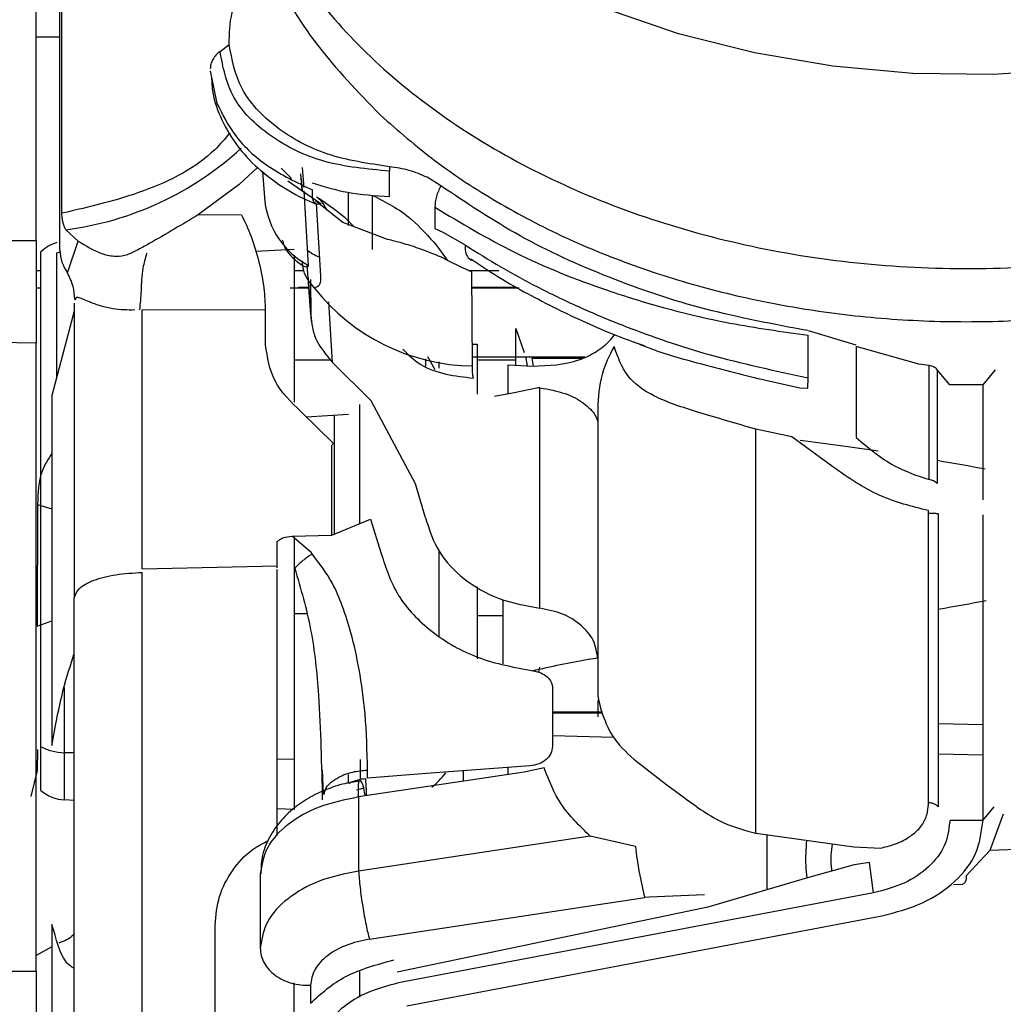
# Model space of a CAD drawing. Units: inches. Extents: x 0.3 to 16.7, y 0.2 to 10.7.
# Drawn here: x 5.4 to 5.5, y 6.3 to 6.4 of the extents above; entities that cross this region are included whole.
import ezdxf

# ---------------------------------------------------------------- set-up
doc = ezdxf.new("R2010")
doc.units = ezdxf.units.IN
doc.header["$MEASUREMENT"] = 0
doc.layers.add('FORMAT', color=7, linetype='Continuous')
doc.dimstyles.new('SLDDIMSTYLE3', dxfattribs={"dimtxt": 0.18, "dimasz": 0.04, "dimexe": 0, "dimexo": 0.0625, "dimgap": 0, "dimtad": 0, "dimtih": 1, "dimtoh": 1, "dimdec": 0, "dimrnd": 1e-09, "dimzin": 0, "dimdsep": 46, "dimtxsty": 'Standard', "dimblk1": 'DOT', "dimblk2": 'DOT', "dimsah": 1, "dimcen": 0.09, "dimadec": 0, "dimazin": 0, "dimtfac": 0.04, "dimtdec": 0, "dimtofl": 0, "dimtmove": 0, "dimatfit": 3, "dimldrblk": 'DOT', "dimfxl": 1, "dimfrac": 2, "dimtolj": 1, "dimtzin": 0, "dimarcsym": 0})

# ---------------------------------------------------------------- blocks, each defined once
blk = doc.blocks.new('_Dot')
at = {"color": 0, "linetype": 'ByBlock', "lineweight": -2}
blk.add_line((-0.5, 0), (-1, 0), dxfattribs=at)
at = {"color": 0, "linetype": 'ByBlock', "const_width": 0.5}
blk.add_lwpolyline([(-0.25, 0, 1), (0.25, 0, 1)], format="xyb", close=True, dxfattribs=at)

msp = doc.modelspace()

# ---------------------------------------------------------------- linework, layer by layer
at = {"color": 7, "linetype": 'Continuous', "lineweight": 25}
for p, q in [((5.4463309841, 6.4108506253), (5.4463309841, 6.4624555759)), ((5.4463309841, 6.4295015862), (5.4463309841, 6.4360069925)), ((5.4485181825, 6.4099599453), (5.4485181825, 6.4343054181)), ((5.4486977005, 6.4133461461), (5.4486977005, 6.433252168)), ((5.4632024099, 6.4281997227), (5.4640443321, 6.4288429627)), ((5.4623018218, 6.4264295743), (5.4629144251, 6.4234346103)), ((5.4666423228, 6.4175376355), (5.4649626503, 6.4159747736)), ((5.4697542276, 6.4165483966), (5.4688085318, 6.4174956567)), ((5.4707310815, 6.4175498902), (5.4708674473, 6.4157041278)), ((5.4787367727, 6.4176213323), (5.4787342957, 6.4172139296)), ((5.4670940509, 6.4171825107), (5.4673004248, 6.4144020036)), ((5.4707143943, 6.4154385664), (5.4706076222, 6.4169516275)), ((5.4706469936, 6.4165098074), (5.4707223468, 6.4154330909)), ((5.4834458264, 6.4158685229), (5.4821953283, 6.4166451303)), ((5.4649626503, 6.4159747736), (5.4612118077, 6.4132243816)), ((5.4694178759, 6.4163323753), (5.4724812835, 6.4142203997)), ((5.4713014453, 6.4085519615), (5.4709092957, 6.4153915033)), ((5.4749679392, 6.4122342301), (5.4749679392, 6.4152713032)), ((5.4771912498, 6.4100077906), (5.4771912498, 6.4149927049)), ((5.4744515481, 6.4124867546), (5.4719967024, 6.4144519348)), ((5.4720101304, 6.4142321329), (5.4724184457, 6.4075878838)), ((5.4724812835, 6.4142203997), (5.4721069945, 6.4141596479)), ((5.482893975, 6.4139032123), (5.482893975, 6.4119427253)), ((5.4612118077, 6.4132243816), (5.4651670687, 6.4132096499)), ((5.4785670324, 6.4109468376), (5.4744515481, 6.4124867546)), ((5.482893975, 6.4119427253), (5.4836175222, 6.4116200624)), ((5.4501996801, 6.4107871357), (5.449062994, 6.4118381695)), ((5.4836175222, 6.4116200624), (5.4856650956, 6.4104438745)), ((5.4176107233, 6.4108506253), (5.4463309841, 6.4108506253)), ((5.4463309841, 6.4108506253), (5.4463309841, 6.401420915)), ((5.4492083553, 6.4078885144), (5.4501996801, 6.4107871357)), ((5.483088355, 6.4103609599), (5.4840302701, 6.409043061)), ((5.4467760634, 6.3644018938), (5.4467760634, 6.4098138018)), ((5.4482243311, 6.3983185271), (5.4482243311, 6.4097050741)), ((5.4699947581, 6.409506392), (5.4699947581, 6.3960044798)), ((5.4840593423, 6.4090287205), (5.4834973221, 6.4093069276)), ((5.471518379, 6.404043024), (5.4711944124, 6.4086347458)), ((5.4853591199, 6.4083815694), (5.4840593423, 6.4090287205)), ((5.486285521, 6.4079596958), (5.4853591199, 6.4083815694)), ((5.4463309841, 6.4081029712), (5.4467760634, 6.4081029712)), ((5.4492525503, 6.4077951703), (5.4491859318, 6.4079230621)), ((5.4699947581, 6.4081029712), (5.4708683599, 6.4081029712)), ((5.4712830632, 6.4074190561), (5.4715624437, 6.403425597)), ((5.4863443174, 6.3993430961), (5.486285521, 6.4079596958)), ((5.4703797374, 6.4065719192), (5.4713422507, 6.4065719192)), ((5.4714915231, 6.4072613098), (5.471518379, 6.404043024)), ((5.4467760634, 6.4064625397), (5.4463309841, 6.4064625397)), ((5.4713499425, 6.4064625397), (5.4696220335, 6.4064625397)), ((5.4906274561, 6.4064625397), (5.4862956898, 6.4064625397)), ((5.4498304755, 6.4043762468), (5.4477746889, 6.3966225586)), ((5.4560488096, 6.3807282474), (5.4560488096, 6.4044748057)), ((5.4673476183, 6.4044568148), (5.4560488096, 6.4044748057)), ((5.4673519205, 6.4043626884), (5.4673476183, 6.4044568148)), ((5.4673787765, 6.4012699479), (5.4673519205, 6.4043626884)), ((5.4463309841, 6.401420915), (5.4176107233, 6.402010443)), ((5.4903111812, 6.3993974599), (5.4903111812, 6.4027607158)), ((5.4903111812, 6.4027607158), (5.4911051276, 6.4005792536)), ((5.5171275351, 6.3982551679), (5.5171275351, 6.4021581509)), ((5.5215355672, 6.4012600398), (5.5171686013, 6.4025676395)), ((5.4463309841, 6.3438100013), (5.4463309841, 6.401420915)), ((5.486330759, 6.401330439), (5.4867946115, 6.401330439)), ((5.4867946115, 6.401330439), (5.4867946115, 6.3967431498)), ((5.5272875718, 6.3995112719), (5.5215354368, 6.4011155911)), ((5.5215354368, 6.4011155911), (5.521537262, 6.3967520149)), ((5.4829239599, 6.3989787151), (5.4822614253, 6.4001882774)), ((5.4966507583, 6.4001474719), (5.4863387115, 6.4001474719)), ((5.4914061493, 6.3993522219), (5.4912468385, 6.4001895811)), ((5.4770614024, 6.3961321109), (5.4735132834, 6.3996601531)), ((5.48329512, 6.3991312466), (5.48329512, 6.3997237731)), ((5.4896277876, 6.3967724828), (5.4896277876, 6.3994256195)), ((5.4896277876, 6.3994256195), (5.4919033761, 6.3993316236)), ((5.4917810902, 6.4000596033), (5.4919027243, 6.3993316236)), ((5.4917810902, 6.4000596033), (5.4964685027, 6.4000596033)), ((5.5282314424, 6.3993690395), (5.5272875718, 6.3995112719)), ((5.5282314424, 6.3889104581), (5.5282314424, 6.3993690395)), ((5.5301173584, 6.3976005858), (5.528978456, 6.3989954023)), ((5.528978456, 6.3989954023), (5.528978456, 6.3885369513)), ((5.5342870762, 6.3989954023), (5.5331481738, 6.3976005858)), ((5.5132469755, 6.3980202432), (5.5163639647, 6.3973261594)), ((5.5171134553, 6.3973077773), (5.5171275351, 6.3982552982)), ((5.5331481738, 6.3976005858), (5.5301173584, 6.3976005858)), ((5.5331481738, 6.3976005858), (5.5331481738, 6.3870585683)), ((5.4477746889, 6.3966225586), (5.4477746889, 6.3644962808)), ((5.490179639, 6.3968733883), (5.4883622971, 6.3965412084)), ((5.4923879572, 6.3973286364), (5.490179639, 6.3968733883)), ((5.4925200209, 6.3973358066), (5.4923879572, 6.3973286364)), ((5.4925200209, 6.3771148136), (5.4925200209, 6.3973358066)), ((5.5163639647, 6.3973261594), (5.5171134553, 6.3973077773)), ((5.521537262, 6.3967520149), (5.5215444323, 6.3938271894)), ((5.4811178296, 6.3885181781), (5.4770614024, 6.3961321109)), ((5.4736094956, 6.3922366893), (5.4706402144, 6.3951217522)), ((5.4711186681, 6.3946568569), (5.4749679392, 6.394904297)), ((5.5215444323, 6.3938271894), (5.5215433893, 6.3937378867)), ((5.5123493859, 6.3564516093), (5.5123493859, 6.3935351631)), ((5.515645893, 6.3928429045), (5.5123493859, 6.3935351631)), ((5.5215433893, 6.3937378867), (5.5215445626, 6.3927730268)), ((5.5193997341, 6.3900678728), (5.515645893, 6.3928429045)), ((5.4734525315, 6.3838175984), (5.4734525315, 6.39185171)), ((5.4820417538, 6.3854147473), (5.4811178296, 6.3885181781)), ((5.4464636996, 6.3866258741), (5.4464350184, 6.375451698)), ((5.5281749927, 6.3858375336), (5.528170169, 6.3860595517)), ((5.5281749927, 6.3592571473), (5.5281749927, 6.3858375336)), ((5.5290647602, 6.3857981622), (5.5290647602, 6.358888073)), ((5.4734525315, 6.3838175984), (5.4768399057, 6.3852135882)), ((5.4768399057, 6.3852135882), (5.4770113408, 6.3852719934)), ((5.4770113408, 6.3852719934), (5.4779502573, 6.3822105414)), ((5.5331481738, 6.3856653163), (5.5331481738, 6.3576202358)), ((5.4684321569, 6.3808132479), (5.4684321569, 6.3832212912)), ((5.4698239749, 6.3837159107), (5.4734525315, 6.3838175984)), ((5.4715431491, 6.382216408), (5.4698239749, 6.3837159107)), ((5.4699947581, 6.3836030112), (5.4699947581, 6.3632159282)), ((5.4716581345, 6.3820874732), (5.4715431491, 6.382216408)), ((5.48329512, 6.3744180032), (5.48329512, 6.3823280037)), ((5.4560488096, 6.380719643), (5.4684321569, 6.3809849437)), ((5.4560488096, 6.3040416311), (5.4560488096, 6.3803972408)), ((5.4684321569, 6.3562559256), (5.4684321569, 6.3806463757)), ((5.4867946115, 6.3790548326), (5.4867946115, 6.3724589503)), ((5.4498304755, 6.318763144), (5.4498304755, 6.3780490369)), ((5.4891188276, 6.377860002), (5.4891188276, 6.372001486)), ((5.4711315746, 6.376591513), (5.4699947581, 6.3766045498)), ((5.492482605, 6.3716896437), (5.4924038622, 6.3712315275)), ((5.4936946443, 6.3697325463), (5.4936946443, 6.3644154521)), ((5.4978401135, 6.3686534832), (5.4978401135, 6.3671358592)), ((5.4936946443, 6.36751784), (5.4982320023, 6.36751784)), ((5.4936946443, 6.3654396299), (5.4992998537, 6.3652801888)), ((5.4464472731, 6.3641515855), (5.4464149416, 6.3622296878)), ((5.4699947581, 6.3632159282), (5.4699947581, 6.3586354182)), ((5.4760644717, 6.3613802042), (5.4760644717, 6.3632322243)), ((5.5011363599, 6.363247999), (5.5041862091, 6.3608954928)), ((5.4464149416, 6.3622296878), (5.4458303676, 6.3598305095)), ((5.4725494664, 6.362289136), (5.4726475038, 6.3600238466)), ((5.4767230952, 6.3615226974), (5.4767230952, 6.3622588904)), ((5.4916206061, 6.3626393067), (5.4821431808, 6.3619414422)), ((5.4929244251, 6.3624760849), (5.491082313, 6.3620787206)), ((5.4749679392, 6.3610342053), (5.4749679392, 6.3618527914)), ((5.491082313, 6.3620787206), (5.4759058128, 6.3597903559)), ((5.4821431808, 6.3619414422), (5.4767230952, 6.3615226974)), ((5.4854823185, 6.3621873179), (5.4854823185, 6.3612343215)), ((5.5041862091, 6.3608954928), (5.5057743626, 6.3597258233)), ((5.4498304755, 6.3594768188), (5.4489240208, 6.3595199709)), ((5.4759058128, 6.3597903559), (5.4759056824, 6.3529913589)), ((5.5280566178, 6.3582125016), (5.5281749927, 6.3590996617)), ((5.5281749927, 6.3590996617), (5.5281749927, 6.3592571473)), ((5.5331481738, 6.3576202358), (5.5342006416, 6.358888073)), ((5.5350335683, 6.3582061135), (5.5338061454, 6.3548663239)), ((5.5331481738, 6.3576181499), (5.5301173584, 6.3576181499)), ((5.5301173584, 6.3576181499), (5.5301173584, 6.3574615769)), ((5.5331481738, 6.357463011), (5.5331481738, 6.3576181499)), ((5.4971534607, 6.3561951738), (5.4759056824, 6.3529913589)), ((5.5012963225, 6.3552481743), (5.4971534607, 6.3561951738)), ((5.5123493859, 6.3564516093), (5.5213208496, 6.3552001986)), ((5.5213208496, 6.3552001986), (5.5238167616, 6.355097859)), ((5.5521190598, 6.355617379), (5.5338061454, 6.3548663239)), ((5.5338061454, 6.3548663239), (5.5315983487, 6.3525251599)), ((5.466982064, 6.3531850871), (5.4668909362, 6.352724885)), ((5.5213461412, 6.3535755418), (5.5170613077, 6.352382406)), ((5.5227496924, 6.3537675751), (5.5213461412, 6.3535755418)), ((5.5231237207, 6.3509844606), (5.5227496924, 6.3537675751)), ((5.4668908058, 6.352724885), (5.4668908058, 6.3459260183)), ((5.5170613077, 6.352382406), (5.5079378339, 6.3496686477)), ((5.5316327661, 6.3524642776), (5.5316327661, 6.3523353428)), ((5.5312905478, 6.3517712367), (5.5304576211, 6.3517370801)), ((5.4769033954, 6.3467465599), (5.5021534977, 6.3505537219)), ((5.5231237207, 6.3509844606), (5.4795634417, 6.3427190746)), ((5.5025663759, 6.3505930933), (5.5021534977, 6.3505537219)), ((5.5076388981, 6.350801162), (5.5025663759, 6.3505930933)), ((5.5079378339, 6.3496686477), (5.4794298136, 6.3437133979)), ((5.4803371809, 6.3406132264), (5.5238974599, 6.3488786124)), ((5.4477746889, 6.3480880556), (5.4477746889, 6.3097585665)), ((5.4627453367, 6.3392268839), (5.4627453367, 6.3480389065)), ((5.4176107233, 6.3438712746), (5.4463309841, 6.3438100013)), ((5.4463309841, 6.3438100013), (5.4463309841, 6.314140264)), ((5.4760205374, 6.3414108231), (5.4760205374, 6.3437592878)), ((5.4699947581, 6.3396363725), (5.4699947581, 6.3427211605)), ((5.4714943912, 6.3425072252), (5.4714942608, 6.3408665331))]:
    msp.add_line(p, q, dxfattribs=at)
at = {"color": 8, "linetype": 'Continuous', "lineweight": 25}
for p, q in [((5.4699947581, 6.4100214794), (5.466463196, 6.4098487406)), ((5.4735132834, 6.3996601531), (5.4731869701, 6.405230554)), ((5.4699947581, 6.3999008141), (5.4733415876, 6.3999008141)), ((5.4820417538, 6.399997287), (5.4820417538, 6.399318326)), ((5.4867946115, 6.3999008141), (5.4903111812, 6.3999008141)), ((5.4736718119, 6.3948209913), (5.4736723334, 6.3839080744)), ((5.4464636996, 6.3866258741), (5.4477746889, 6.3862298135)), ((5.4464350184, 6.375451698), (5.4477746889, 6.3759553129)), ((5.4867946115, 6.3764260749), (5.4891188276, 6.3764260749)), ((5.4489242815, 6.3638514764), (5.4489242815, 6.3698205452)), ((5.4936946443, 6.3676057086), (5.4981921094, 6.3676057086)), ((5.5331481738, 6.3664100958), (5.5290647602, 6.36648936)), ((5.4498304755, 6.363824099), (5.4489242815, 6.3638514764)), ((5.4699947581, 6.3632159282), (5.4684321569, 6.3632629914)), ((5.5290647602, 6.3637319282), (5.5331481738, 6.3636417129)), ((5.4896277876, 6.3618593098), (5.4896277876, 6.3624926418)), ((5.4763853095, 6.3605844327), (5.4757123454, 6.3604264256)), ((5.4699947581, 6.3586354182), (5.4684321569, 6.3587089462)), ((5.5133847754, 6.3513451913), (5.5133847754, 6.3563409261)), ((5.4477746889, 6.346028749), (5.4463309841, 6.3452265894))]:
    msp.add_line(p, q, dxfattribs=at)
at = {"color": 7, "linetype": 'Continuous', "lineweight": 25, "flags": 128}
for points in [[(5.5852324906, 6.4445418509), (5.5803660816, 6.4406004091), (5.5749230512, 6.4370559404), (5.5689678015, 6.433950554), (5.5625707316, 6.431321014), (5.5558075861, 6.4291982178), (5.5487584112, 6.4276074569), (5.5415065128, 6.4265676349), (5.5341378038, 6.4260907456), (5.5267395011, 6.426182786), (5.5193990822, 6.4268424525), (5.5122033728, 6.4280620532), (5.505237634, 6.4298269869), (5.4985841286, 6.4321165249), (5.4923218602, 6.4349035504), (5.4865246175, 6.4381550803), (5.481261105, 6.4418325252), (5.4765937693, 6.4458926028), (5.4725776261, 6.4502870764)], [(5.4482243311, 6.4097050741), (5.4484499996, 6.4097746911), (5.4485549465, 6.4098158877)]]:
    msp.add_lwpolyline(points, dxfattribs=at)
at = {"color": 8, "linetype": 'Continuous', "lineweight": 25}
for centre, radius, start, end in [((5.4452991643, 6.4409801937), 0.0293840771177141, 277.359280372, 312.4793518696), ((5.4774340689, 6.3670441052), 0.0082064963611523, 309.2708430647, 322.0584657382)]:
    msp.add_arc(centre, radius, start, end, dxfattribs=at)
at = {"color": 7, "linetype": 'Continuous', "lineweight": 25}
for centre, radius, start, end in [((5.4750324539, 6.4153969414), 0.0077957793123082, 187.3323827318, 241.406424067), ((5.4490893259, 6.4074824992), 0.0032842282322796, 105.2706195229, 134.7774572029), ((5.4521020209, 6.4100033382), 0.0035841010859987, 180.6937006557, 216.1610511109), ((5.4739598935, 6.4133400607), 0.0043420630815891, 230.0065806687, 246.986808699), ((5.4865415132, 6.4179926632), 0.0186506096934822, 218.000300096, 269.3941916176), ((5.5281235864, 6.387760979), 0.0011545280395709, 42.2302865285, 84.6396111175), ((5.4490633774, 6.3629587409), 0.0034415925399464, 228.3418393964, 267.6793502788), ((5.5342705817, 6.3588435677), 0.0331696943667368, 186.2227407537, 194.4729135472)]:
    msp.add_arc(centre, radius, start, end, dxfattribs=at)
for start_param, end_param in [(0.3405707512002997, 0.38654015481526), (0.265609638562076, 0.301432866716761), (5.982416678945564, 6.018288045832295)]:
    msp.add_ellipse((5.1105216238, 6.3838326799), major_axis=(0.4382150814111156, 1.343002677955951e-07), ratio=0.0524077793, start_param=start_param, end_param=end_param, dxfattribs=at)
for points, knots in [([(5.463610073366558, 6.456371260960907), (5.463767380691554, 6.453887808921148), (5.464081994349856, 6.44892092049766), (5.466608069476573, 6.441649160766692), (5.470573971191613, 6.434729848487357), (5.476033173946167, 6.428328726145756), (5.482815305564082, 6.422598962379864), (5.49076865151569, 6.417677980223326), (5.499699860063801, 6.413683445157174), (5.509395765903764, 6.410711087289807), (5.519624080896465, 6.408831787963111), (5.530139832545329, 6.408091028687742), (5.540691814928957, 6.408506074950449), (5.551025168614453, 6.410067852684183), (5.56090072162448, 6.412735120290778), (5.570050840464454, 6.416460568752006), (5.578373146116481, 6.421090868782901), (5.582946049866069, 6.424867467167473), (5.585232490596239, 6.426755757155808)], [0, 0, 0, 0, 0.062500412619368, 0.1250004312273375, 0.1875003409559852, 0.249999912632622, 0.312500275562996, 0.3750000843961349, 0.4375004276727377, 0.5000004967897347, 0.5625000048553507, 0.6250003725316798, 0.6874999246178166, 0.7500002485786119, 0.8125005577849882, 0.875000123553974, 0.9375003664142595, 1, 1, 1, 1]), ([(5.464375599337952, 6.450958084975859), (5.464543114675475, 6.448399033612566), (5.464878145764708, 6.443280924558652), (5.467608591595302, 6.435816492207438), (5.471778410000224, 6.428692618431349), (5.475865335246811, 6.42446182192424), (5.4779088000383, 6.422346421426164)], [0, 0, 0, 0, 0.2500002755401728, 0.5000011692130357, 0.7500003193473287, 0.9999999999999999, 0.9999999999999999, 0.9999999999999999, 0.9999999999999999]), ([(5.464044332053668, 6.428843093042726), (5.464055059088358, 6.429825378328611), (5.464073212457512, 6.431487700482504), (5.464782514393947, 6.433067888798742), (5.465072681655568, 6.43371432565872)], [0, 0, 0, 0, 0.5909115050807178, 1, 1, 1, 1]), ([(5.448518182524184, 6.429501586176498), (5.448495573620449, 6.429501586176498), (5.448447368631784, 6.429501586176498), (5.448033016094427, 6.429501586176499), (5.447342098758039, 6.429501586176498), (5.446674389482814, 6.429501586176498), (5.446330984087184, 6.429501586176498)], [0, 0, 0, 0, 0.2206820485179264, 0.4705215154244934, 0.7276872207414251, 1, 1, 1, 1]), ([(5.463202670665502, 6.428199461959489), (5.463069349482584, 6.428087848428602), (5.46280008136574, 6.427862423146447), (5.46251956947926, 6.427464161980739), (5.462335317325011, 6.42703982037607), (5.462312750400407, 6.426747945484832), (5.462301561075197, 6.426603225584532)], [0, 0, 0, 0, 0.2472686253673839, 0.4994071883416804, 0.7517917985826759, 1, 1, 1, 1]), ([(5.478734295687288, 6.417213929606037), (5.476698749789694, 6.417403155989383), (5.472628613874046, 6.417781519896556), (5.467572200043161, 6.420302112402018), (5.464007983811261, 6.423878969556428), (5.463471098111564, 6.426759352919178), (5.463202670665502, 6.428199461959489)], [0, 0, 0, 0, 0.2501354974863385, 0.5001535329173233, 0.750091107551128, 1, 1, 1, 1]), ([(5.478736772695711, 6.417621201938228), (5.476796524106574, 6.417905449950341), (5.472908479364007, 6.418475051698938), (5.468135962879924, 6.421112843995944), (5.464793941717039, 6.424679126300604), (5.464293671683945, 6.427458049627866), (5.464044332053668, 6.428843093042726)], [0, 0, 0, 0, 0.2497888172095209, 0.5005493125679433, 0.751068739864668, 0.9999999999999999, 0.9999999999999999, 0.9999999999999999, 0.9999999999999999]), ([(5.462421370061524, 6.425821924980553), (5.462442112437221, 6.425357886419421), (5.462502167765751, 6.424014357180249), (5.463306823883886, 6.421870909608363), (5.464695176044178, 6.419524208138712), (5.466586788949241, 6.417466312487189), (5.468858495521204, 6.415759038877984), (5.470724807172792, 6.414696623809164), (5.471854374281829, 6.414274917680457), (5.472057323931346, 6.414199149618218)], [0, 0, 0, 0, 0.0918453836199387, 0.2659196211518214, 0.4423365742189767, 0.6188223143290231, 0.7900833722643528, 0.9622842187189361, 1, 1, 1, 1]), ([(5.4779088000383, 6.422346421426164), (5.47953801112852, 6.420918707940046), (5.482796423864226, 6.418063289244439), (5.488528979436539, 6.414322245017421), (5.494785959656706, 6.411043333916473), (5.501548928688873, 6.408304845971814), (5.508710346916703, 6.406134643285479), (5.516178993699387, 6.404563655077324), (5.52385389767692, 6.403612568390985), (5.531632766540034, 6.403294173647441), (5.539411632649691, 6.40361257182284), (5.547086503769365, 6.404563636254364), (5.554555120280606, 6.406134684341217), (5.561716576421694, 6.408304818432788), (5.568479570444276, 6.411043337524279), (5.574736553275386, 6.414322244055338), (5.580469108160608, 6.418063289484961), (5.583727520987926, 6.420918708020221), (5.585356732123953, 6.422346421426164)], [0, 0, 0, 0, 0.0625003781398581, 0.1250003939574192, 0.1875004664052259, 0.250000054371839, 0.3124995876047029, 0.3750002368872496, 0.4375004132629426, 0.5000000205959585, 0.5624996279289742, 0.6249998043046672, 0.6874994490540415, 0.7499999456281611, 0.8124995335947743, 0.8749996060425809, 0.9374996218601419, 1, 1, 1, 1]), ([(5.482195328297737, 6.416645130250929), (5.481658332007227, 6.416881526995231), (5.48058774165248, 6.417352822754279), (5.479352453808636, 6.41753193194045), (5.478736772695711, 6.417621201938228)], [0, 0, 0, 0, 0.5015889486857938, 1, 1, 1, 1]), ([(5.47872595207997, 6.414897405255613), (5.47874146220795, 6.415220353959182), (5.478765216316503, 6.415714957135402), (5.478733952284158, 6.416543975015037), (5.478734179934476, 6.416988104267189), (5.478734295687288, 6.417213929606037)], [0, 0, 0, 0, 0.4804555840720218, 0.7358284931578907, 1, 1, 1, 1]), ([(5.471640665040923, 6.416134475409317), (5.472714866700876, 6.415807892254709), (5.474967775354265, 6.415122953809264), (5.477435076397768, 6.414974877701512), (5.47872595207997, 6.414897405255613)], [0, 0, 0, 0, 0.476806575507835, 1, 1, 1, 1]), ([(5.483445696075604, 6.415868783663795), (5.483289364757079, 6.415535904411417), (5.482961082490232, 6.414836886731609), (5.482917042661109, 6.414224155007946), (5.482893975041725, 6.413903212296169)], [0, 0, 0, 0, 0.4762100616264683, 1, 1, 1, 1]), ([(5.517111108651367, 6.40257663499361), (5.513957989412495, 6.403167076029757), (5.507650666189991, 6.404348161227204), (5.498797726362327, 6.40734315541762), (5.490546023485446, 6.411101961678124), (5.485812554495352, 6.41427967206085), (5.483445826444468, 6.415868522926067)], [0, 0, 0, 0, 0.2499129508608655, 0.4999118774629721, 0.7499566195533203, 1, 1, 1, 1]), ([(5.472056672087025, 6.414197324454117), (5.471977205507986, 6.414239656488246), (5.471800159345894, 6.414333969396472), (5.471658691914197, 6.414775230855763), (5.47166231830113, 6.415252050857059), (5.471664131436504, 6.415490453219486)], [0, 0, 0, 0, 0.2893697684405782, 0.6446962678667146, 1, 1, 1, 1]), ([(5.475490587973692, 6.41209799463168), (5.475325260279823, 6.412271121540789), (5.474354001845095, 6.413288198394739), (5.473092352035631, 6.414130104274903), (5.472045460364692, 6.414828700864106)], [0, 0, 0, 0, 0.170220085568219, 1, 1, 1, 1]), ([(5.472237493701862, 6.414692204663145), (5.472332142784573, 6.414618680027895), (5.472537605296129, 6.414459074083633), (5.472813698296742, 6.413954162956973), (5.472962605325311, 6.413681845964524)], [0, 0, 0, 0, 0.4606635146873489, 1, 1, 1, 1]), ([(5.477191249808982, 6.414992704895444), (5.478390195681017, 6.414383395588547), (5.480448425441349, 6.413337394615565), (5.482310826881469, 6.411237597567953), (5.483088355018453, 6.410360959883239)], [0, 0, 0, 0, 0.5825131358710425, 1, 1, 1, 1]), ([(5.482893975041725, 6.413903212296169), (5.485294013336959, 6.412464430437539), (5.490176756174063, 6.409537309721034), (5.497395389489677, 6.406628492920581), (5.504063484618306, 6.404580850902386), (5.510192181926948, 6.403122090392288), (5.51472117463234, 6.40249260914955), (5.517127535128273, 6.402158150939083)], [0, 0, 0, 0, 0.2456485760347738, 0.499758202800745, 0.6442123158802108, 0.8109616235447006, 1, 1, 1, 1]), ([(5.449062994008253, 6.411838169485054), (5.449015629740972, 6.411918508450137), (5.448920737814346, 6.412079463524869), (5.448813700814564, 6.41241410375218), (5.448743497868066, 6.412760761203604), (5.448704359394173, 6.413088301298512), (5.448699917924858, 6.413260282018174), (5.448697700450378, 6.413346146138853)], [0, 0, 0, 0, 0.2098757815785932, 0.4204755696549854, 0.6169364520840419, 0.80874940650029, 0.9999999999999999, 0.9999999999999999, 0.9999999999999999, 0.9999999999999999]), ([(5.461211807738194, 6.413224381619561), (5.459745541928805, 6.412337986949623), (5.457973260437777, 6.411266598080553), (5.456031116201931, 6.41019014013506), (5.455695770719184, 6.410004270670409)], [0, 0, 0, 0, 0.82733234918454, 1, 1, 1, 1]), ([(5.465167068713348, 6.413209649937891), (5.465470513657828, 6.412575878643712), (5.466074323466323, 6.411314769072676), (5.466798524278348, 6.40888943977611), (5.467276693483491, 6.406453312878432), (5.467324531629815, 6.405106693704358), (5.467347618338269, 6.404456814755093)], [0, 0, 0, 0, 0.2586716079025465, 0.5147176015664631, 0.7658025214088567, 1, 1, 1, 1]), ([(5.450199680136418, 6.410787135700761), (5.450882399717217, 6.410366521385098), (5.451877875371662, 6.409753222275288), (5.453354629976733, 6.40936612723247), (5.454452582622315, 6.409433320151743), (5.455212167439529, 6.409757888106165), (5.455613004988192, 6.409973179851325), (5.455692250759847, 6.410015743130471)], [0, 0, 0, 0, 0.4462131861694177, 0.6506249066475202, 0.8057745498513839, 0.961601537272408, 1, 1, 1, 1]), ([(5.468908655119852, 6.410910855753017), (5.468953808292367, 6.410729627985234), (5.469185539651242, 6.409799545898959), (5.469932166401438, 6.409193423940271), (5.470533311907235, 6.408705405675009)], [0, 0, 0, 0, 0.194851368988395, 1, 1, 1, 1]), ([(5.483497322145882, 6.409306927615065), (5.482804715387337, 6.409591339988776), (5.481599331887209, 6.410086319251211), (5.479912213029349, 6.410614154470013), (5.479003358665372, 6.41083892761861), (5.478567032434343, 6.410946837559575)], [0, 0, 0, 0, 0.4125422415571978, 0.7179710635845283, 1, 1, 1, 1]), ([(5.485664965253232, 6.410443744112094), (5.485668878859027, 6.410228921626842), (5.485676706476571, 6.409799254373015), (5.485877720137347, 6.409347516751573), (5.486113256561799, 6.409083654279887), (5.486318726842224, 6.409045443694848), (5.486374302244096, 6.40903510853292)], [0, 0, 0, 0, 0.2966484786828162, 0.5933277284243392, 0.8900036789946836, 0.9999999999999999, 0.9999999999999999, 0.9999999999999999, 0.9999999999999999]), ([(5.485665095622096, 6.410443874480958), (5.48674545377138, 6.409764114793359), (5.488941667258631, 6.408382260641582), (5.492499691916263, 6.40645773125934), (5.496317676764432, 6.404622851530974), (5.501454352320829, 6.402486531015472), (5.508330465700423, 6.40013046011063), (5.514078713812704, 6.398905092376346), (5.517127535128273, 6.39825516787853)], [0, 0, 0, 0, 0.1191250187493044, 0.2421641129096543, 0.3691247202774616, 0.5000018899734293, 0.7348053066226596, 1, 1, 1, 1]), ([(5.456456994518055, 6.409671569328619), (5.456332568225808, 6.409220259053724), (5.456023120851091, 6.408097853352906), (5.455963572793625, 6.406211264510776), (5.455864628139344, 6.40505519052057), (5.455815579705511, 6.404482106314775)], [0, 0, 0, 0, 0.2532465312244205, 0.6298224662062512, 1, 1, 1, 1]), ([(5.470533311907235, 6.408705405675009), (5.470736551549887, 6.408578851691741), (5.470998838816886, 6.408415529723813), (5.471244242244337, 6.408420020076773), (5.471298934555867, 6.408479296181967), (5.47130063659424, 6.408528557023242), (5.471301445255914, 6.408551961521682)], [0, 0, 0, 0, 0.6639574468325882, 0.8568583464341174, 0.9319914455212497, 1, 1, 1, 1]), ([(5.471844692313611, 6.406510124368419), (5.471442207839412, 6.40697061492788), (5.470869629418273, 6.407625713383567), (5.470769547258993, 6.408674824911373), (5.470739816188346, 6.408986480946522)], [0, 0, 0, 0, 0.7029333613360538, 1, 1, 1, 1]), ([(5.486192568047208, 6.409151658297638), (5.487165840044989, 6.408508345864542), (5.48975486638365, 6.406797053608038), (5.494353385458504, 6.404413692596285), (5.498695989661541, 6.402401391234204), (5.501354370460375, 6.401462011777496), (5.502087531093905, 6.401202938270078)], [0, 0, 0, 0, 0.2030801030864327, 0.5402187024260058, 0.8731959140079953, 1, 1, 1, 1]), ([(5.449865414368254, 6.405471475626237), (5.449839018632984, 6.405862423178552), (5.449783148663418, 6.406689913969228), (5.449406864314681, 6.407474569106223), (5.44920835529199, 6.407888514371066)], [0, 0, 0, 0, 0.4724494299146936, 1, 1, 1, 1]), ([(5.472418445685563, 6.407587883769903), (5.472419346221876, 6.407420633072661), (5.472421242471884, 6.407068455007285), (5.472253882996831, 6.406591142048442), (5.472008718947868, 6.406542600810123), (5.471844692313611, 6.406510124368419)], [0, 0, 0, 0, 0.2303647720956288, 0.4850767207864857, 1, 1, 1, 1]), ([(5.485970940977833, 6.408102971152903), (5.486137865878381, 6.408102971152903), (5.487037585027387, 6.408102971152903), (5.487985730513103, 6.408102971152903), (5.488757966559653, 6.408102971152903)], [0, 0, 0, 0, 0.185530007593132, 1, 1, 1, 1]), ([(5.486295037974578, 6.406571919210116), (5.486354438660265, 6.406571919210116), (5.487684020017058, 6.406571919210112), (5.489085020112236, 6.406571919210115), (5.490423428801574, 6.406571919210116)], [0, 0, 0, 0, 0.044676232396867, 1, 1, 1, 1]), ([(5.455392532740734, 6.404472589387679), (5.455046589071719, 6.404468895219024), (5.454319672022226, 6.404461132816011), (5.453242455132221, 6.404596039920235), (5.452136389028132, 6.404856604938921), (5.450988698584712, 6.405287336446013), (5.450318184352811, 6.405632854684345), (5.449968777221056, 6.405629183425152), (5.449895731009084, 6.405443954430262), (5.449864632155068, 6.405365094632937)], [0, 0, 0, 0, 0.0982744690342467, 0.2065000561336886, 0.3544989119632605, 0.5470049997185236, 0.8368864338826063, 0.9305556736807689, 1, 1, 1, 1]), ([(5.449830475512612, 6.405088191165083), (5.449830475512612, 6.400944186902935), (5.449830475512612, 6.392656172519926), (5.449830475512612, 6.382918084372583), (5.449830475512612, 6.378049036857034)], [0, 0, 0, 0, 0.4999996465551315, 1, 1, 1, 1]), ([(5.471518379046173, 6.404043023979685), (5.471550393310349, 6.403648895528963), (5.471614888551084, 6.402854892919069), (5.472137056110764, 6.401296251446511), (5.472964824956189, 6.400312176201584), (5.473513283408276, 6.399660153129501)], [0, 0, 0, 0, 0.2495744307034059, 0.5027872232489506, 1, 1, 1, 1]), ([(5.49190337614954, 6.399331623591369), (5.493347389473757, 6.399376493415457), (5.495357949230381, 6.399438967536081), (5.49763878067384, 6.400571020520484), (5.498752152471689, 6.401382543518306), (5.499243635186867, 6.402018964632757), (5.499398542898067, 6.402219554674186)], [0, 0, 0, 0, 0.5108023195531265, 0.7112112956720482, 0.9089782899242219, 1, 1, 1, 1]), ([(5.470640214375992, 6.395121752224162), (5.469711632570905, 6.396028420063875), (5.467868712613895, 6.397827848231683), (5.467541244886138, 6.40012850847462), (5.467378776496845, 6.401269947866348)], [0, 0, 0, 0, 0.5038644253399633, 1, 1, 1, 1]), ([(5.499330229613155, 6.40112002367236), (5.49890533849179, 6.400283569612842), (5.498002582761134, 6.398506376215071), (5.497896347862281, 6.396472689933788), (5.49784011349377, 6.395396178683594)], [0, 0, 0, 0, 0.4706601209336774, 1, 1, 1, 1]), ([(5.512349385881417, 6.393535163145168), (5.510548436553568, 6.39405206190052), (5.50709182440251, 6.395044160062855), (5.502999508004248, 6.396387574388744), (5.500380437077307, 6.398249598333711), (5.499674667501139, 6.400178606595251), (5.499330229613155, 6.401120023672359)], [0, 0, 0, 0, 0.2880269169336451, 0.5528180751724318, 0.7817610691460324, 1, 1, 1, 1]), ([(5.501142096089725, 6.401546069121016), (5.501674315558658, 6.401329614906984), (5.503639220054696, 6.400530486195683), (5.507684368718821, 6.399408987533886), (5.511333000685736, 6.398498080613211), (5.513246975512385, 6.398020243184991)], [0, 0, 0, 0, 0.1501031611021162, 0.5541668302945363, 1, 1, 1, 1]), ([(5.479954157150901, 6.400879623486519), (5.480453436171045, 6.400383128357474), (5.481517636513636, 6.399324861806893), (5.483875771899705, 6.398502656106012), (5.485593954335394, 6.398318255639582), (5.486436879298978, 6.398227790417018)], [0, 0, 0, 0, 0.3104480286929515, 0.661711958969004, 1, 1, 1, 1]), ([(5.486436879298978, 6.398227790417018), (5.486411870168076, 6.398304788728994), (5.486361850506108, 6.398458789663772), (5.486350161881298, 6.399048321754776), (5.486344317405297, 6.399343096051431)], [0, 0, 0, 0, 0.4999860038948389, 1, 1, 1, 1]), ([(5.528978456003203, 6.398995402290241), (5.52893491570036, 6.399041929621227), (5.528847828412355, 6.399134991423954), (5.528667105199077, 6.399244313862953), (5.528460938606273, 6.399328282088527), (5.528307961312423, 6.39935545008438), (5.528231442410545, 6.399369039455434)], [0, 0, 0, 0, 0.2499919896847842, 0.500022346742399, 0.7499122907145909, 1, 1, 1, 1]), ([(5.492520020877859, 6.397335806647217), (5.49332851444986, 6.397187887379451), (5.494893397570445, 6.396901581621), (5.496664933181366, 6.395941284881181), (5.497691730099546, 6.394842399043199), (5.497793967300453, 6.394357863845223), (5.49784011349377, 6.394139162093646)], [0, 0, 0, 0, 0.2701743375683619, 0.5229370710152006, 0.7846709617431216, 1, 1, 1, 1]), ([(5.476020537407225, 6.384875802438101), (5.476020537407225, 6.386698404726981), (5.476020537407225, 6.390536436390437), (5.476020537407225, 6.393994046519604), (5.476020537407225, 6.395809708721274)], [0, 0, 0, 0, 0.4748794300565471, 1, 1, 1, 1]), ([(5.49784011349377, 6.395396178683594), (5.49784011349377, 6.393097716396597), (5.49784011349377, 6.388422030906607), (5.49784011349377, 6.381312457400345), (5.49784011349377, 6.374661448775663), (5.49784011349377, 6.371113639596667), (5.49784011349377, 6.36936959934486)], [0, 0, 0, 0, 0.2457879498098303, 0.4999982627698759, 0.7542079881677075, 1, 1, 1, 1]), ([(5.473452531517494, 6.391851709999969), (5.473456888835078, 6.391933644463895), (5.473462908114522, 6.392046830254201), (5.473532601126386, 6.392178673625259), (5.473584888658453, 6.39221812370326), (5.473609495630157, 6.392236689256359)], [0, 0, 0, 0, 0.5812313650471641, 0.8029238033853022, 1, 1, 1, 1]), ([(5.521544562620914, 6.392773026764247), (5.522667676296999, 6.391815839994071), (5.524665305803541, 6.390113336876098), (5.527145618905648, 6.389276712697793), (5.528231442410545, 6.388910458051636)], [0, 0, 0, 0, 0.5622232112656617, 1, 1, 1, 1]), ([(5.447774688890863, 6.391316545811861), (5.44743845529211, 6.390789692593578), (5.446538317577714, 6.389379243270598), (5.446492440156343, 6.387686387639299), (5.44646369959108, 6.386625874072975)], [0, 0, 0, 0, 0.3735357305641497, 1, 1, 1, 1]), ([(5.528170169044306, 6.386059551726291), (5.526643577759012, 6.386444759823966), (5.523476722200862, 6.387243859371385), (5.520790866013994, 6.389104275385478), (5.519399734064823, 6.39006787282923)], [0, 0, 0, 0, 0.4820527040979078, 1, 1, 1, 1]), ([(5.528174992692287, 6.385837533550323), (5.528265218346064, 6.385836743052083), (5.5284457118282, 6.385835161686099), (5.528694335340665, 6.385826678794479), (5.528911764732063, 6.385814498199457), (5.529013758358587, 6.38580360785932), (5.529064760191393, 6.385798162153293)], [0, 0, 0, 0, 0.2499552527973148, 0.5000273432925256, 0.7499890658473987, 1, 1, 1, 1]), ([(5.482041753775547, 6.385414747323274), (5.482388038950342, 6.384323592677039), (5.483052332224044, 6.382230385272216), (5.485500168527336, 6.379683804165441), (5.488664419816229, 6.3778202507608), (5.491237519607858, 6.377349465467847), (5.492520020877858, 6.377114813575187)], [0, 0, 0, 0, 0.2625004644443886, 0.5035655741744244, 0.752563898351415, 1, 1, 1, 1]), ([(5.468432156920697, 6.383221291180786), (5.468509652532365, 6.383286428395189), (5.468668328143141, 6.383419799653992), (5.46912404497361, 6.383642605508684), (5.469529120691386, 6.383685029945426), (5.469823974916371, 6.383715910652084)], [0, 0, 0, 0, 0.2061926809863683, 0.4221884167265846, 1, 1, 1, 1]), ([(5.471658134468743, 6.3820876035365), (5.471364733788382, 6.381895733467398), (5.470796237708956, 6.381523964111208), (5.470290208777912, 6.381029462200431), (5.470045341248017, 6.380790172598608)], [0, 0, 0, 0, 0.5160997427767039, 1, 1, 1, 1]), ([(5.476723095217144, 6.362258890377265), (5.476682076000167, 6.363979898892866), (5.476608299273824, 6.367075286461172), (5.47603964049762, 6.371280897982915), (5.475318155770911, 6.374590984504468), (5.474469981129661, 6.377234755356361), (5.473453186517403, 6.379718725443082), (5.472314505868028, 6.381221326551064), (5.471658134468743, 6.382087473167636)], [0, 0, 0, 0, 0.2505343235389815, 0.4506083633439972, 0.6174617872880741, 0.7419753649995844, 0.8512664715800033, 1, 1, 1, 1]), ([(5.477950257337159, 6.382210541375572), (5.478384802028168, 6.380860585045217), (5.47925331915616, 6.378162450148591), (5.482471976239227, 6.374831313359658), (5.486745656791906, 6.372332641173064), (5.490195235731277, 6.371683022663052), (5.491921236683954, 6.371357985263745)], [0, 0, 0, 0, 0.2502482204698013, 0.5001668878358635, 0.7499079038519564, 1, 1, 1, 1]), ([(5.449830475512612, 6.378049036857036), (5.449922518062702, 6.378346834610769), (5.450106606924821, 6.378942442289735), (5.451528702982434, 6.379703025944187), (5.453573222205645, 6.380251651316324), (5.455223614471755, 6.380348711039017), (5.456048809603812, 6.380397240841493)], [0, 0, 0, 0, 0.2499918824512279, 0.4999939824924405, 0.7499972945109109, 1, 1, 1, 1]), ([(5.470045341248017, 6.380790172598608), (5.470592624249757, 6.378915916474366), (5.471707957938096, 6.375096282045205), (5.472380490855794, 6.367951463293835), (5.472502680638218, 6.362737515249973), (5.472577626068921, 6.359539526236036)], [0, 0, 0, 0, 0.271408740594795, 0.5531165973219389, 1, 1, 1, 1]), ([(5.49784011349377, 6.372451910404406), (5.497755660802824, 6.373037488210993), (5.497595897712859, 6.374145253028757), (5.496392892926933, 6.375579057807726), (5.494698091507895, 6.376665100067699), (5.493243170619921, 6.376965502436027), (5.492520020877859, 6.377114813575187)], [0, 0, 0, 0, 0.2644042813146879, 0.5001858970950177, 0.7515738191796182, 1, 1, 1, 1]), ([(5.447774688890863, 6.364496280827036), (5.448099429743147, 6.366276623049894), (5.448675195953209, 6.369433173533355), (5.449479716656312, 6.371882549898822), (5.449830475512612, 6.372950440941635)], [0, 0, 0, 0, 0.5640151273323164, 1, 1, 1, 1]), ([(5.491845622742638, 6.37137649764248), (5.493552127915997, 6.371759218759509), (5.49553632545917, 6.372204218465333), (5.497557277288875, 6.372520196924182), (5.49784011349377, 6.37256441873433)], [0, 0, 0, 0, 0.8600480225522811, 1, 1, 1, 1]), ([(5.491921236683954, 6.371357985263745), (5.492163698775988, 6.371309940695983), (5.49264798565614, 6.371213977844087), (5.49322323988017, 6.3708321928823), (5.493618256699961, 6.3703255146196), (5.493669109194165, 6.369930765970424), (5.493694644345546, 6.369732546263176)], [0, 0, 0, 0, 0.2494498456801644, 0.498244020355977, 0.7480474636139869, 1, 1, 1, 1]), ([(5.49784011349377, 6.36936959934486), (5.497850957063745, 6.369179479502428), (5.497873025180495, 6.368792560167871), (5.498071914256891, 6.36803359225831), (5.498173075573289, 6.367647557015816)], [0, 0, 0, 0, 0.491368162436828, 1, 1, 1, 1]), ([(5.498173075573289, 6.367647557015816), (5.498461472895059, 6.366867345710155), (5.499076159398388, 6.365204412932582), (5.500421972513493, 6.363926397688707), (5.501136359859695, 6.363247998950999)], [0, 0, 0, 0, 0.469177898339317, 1, 1, 1, 1]), ([(5.446775802652305, 6.360387445329692), (5.446775856972634, 6.360898677202391), (5.446775965613599, 6.361921143819832), (5.446775943885332, 6.363574975570947), (5.446775933021169, 6.364401893769255)], [0, 0, 0, 0, 0.4999985955327744, 1, 1, 1, 1]), ([(5.446775933021169, 6.364401893769255), (5.447089691658646, 6.364252860672922), (5.447717188996495, 6.363954803950238), (5.448521925879374, 6.363885918203203), (5.448924281536597, 6.36385147642402)], [0, 0, 0, 0, 0.5000158862063239, 1, 1, 1, 1]), ([(5.493694644345546, 6.364415452131147), (5.493663613984272, 6.36419764071824), (5.493601572405553, 6.363762152268687), (5.493127930352089, 6.363193591665805), (5.492446427126901, 6.362772104620471), (5.491896249162116, 6.362683632090911), (5.49162060608279, 6.362639306723404)], [0, 0, 0, 0, 0.2498859351867429, 0.4996177061078272, 0.7493049064898188, 0.9999999999999999, 0.9999999999999999, 0.9999999999999999, 0.9999999999999999]), ([(5.448924020798869, 6.359519970906385), (5.448924064255063, 6.360071592140471), (5.448924151167084, 6.361174829904644), (5.448924238080216, 6.362959263453725), (5.448924281536597, 6.36385147642402)], [0, 0, 0, 0, 0.5000021319065049, 1, 1, 1, 1]), ([(5.472732113173161, 6.359999989064878), (5.472781292532482, 6.36021428809016), (5.472922070097147, 6.360827726233829), (5.473918414498766, 6.361582321919736), (5.475295443619153, 6.362129217493896), (5.476258877873179, 6.36221681372512), (5.476723095217144, 6.36225902074613)], [0, 0, 0, 0, 0.176649981903728, 0.5056664949175165, 0.7618123023934373, 1, 1, 1, 1]), ([(5.497153460685301, 6.35619517375917), (5.496187877951145, 6.357117086822352), (5.494258407638037, 6.358959294458999), (5.493368825425623, 6.361304508226741), (5.492924425095036, 6.362476084905253)], [0, 0, 0, 0, 0.5004392799386771, 1, 1, 1, 1]), ([(5.475042119080368, 6.361059366456491), (5.4751398501024, 6.361108274606113), (5.475585543219638, 6.361331315614079), (5.476112711337839, 6.361422976288095), (5.476524282699029, 6.36149453772565)], [0, 0, 0, 0, 0.2192787329500076, 1, 1, 1, 1]), ([(5.475905812806609, 6.359790225562159), (5.475892850336736, 6.360147690767198), (5.475866925427069, 6.360862620347847), (5.475958110327533, 6.361331260800621), (5.476131312114594, 6.361300402214821), (5.476300644030647, 6.360823088256301), (5.476385309489644, 6.360584432683707)], [0, 0, 0, 0, 0.2500000001923283, 0.4999994203059157, 0.7500011836775935, 1, 1, 1, 1]), ([(5.476524282699029, 6.36149453772565), (5.476550019274388, 6.361114761162103), (5.476603377564846, 6.360327390352134), (5.476589916835398, 6.360050673683172), (5.476582948687981, 6.359907427171199)], [0, 0, 0, 0, 0.48233508118246, 1, 1, 1, 1]), ([(5.47603839794164, 6.361223631225555), (5.475497366845093, 6.361154836663459), (5.474580599047395, 6.361038265472653), (5.473138791793954, 6.360564168032587), (5.471682137309288, 6.359936596331876), (5.470133455944446, 6.358950265590777), (5.468751588197796, 6.357678788095352), (5.467661392279411, 6.356090829824196), (5.466976552645895, 6.354390152957691), (5.466958283949801, 6.353226313833376), (5.46695038440863, 6.352723059795252)], [0, 0, 0, 0, 0.1121262302128928, 0.1899959499416438, 0.3185809855290859, 0.4505810863233435, 0.5914504309003479, 0.736944924895696, 0.8862527251152403, 1, 1, 1, 1]), ([(5.476554006800098, 6.359931415042237), (5.476541330830607, 6.359919842432316), (5.476509289641328, 6.359890590217312), (5.476432013838972, 6.360323056483656), (5.476385309489644, 6.360584432683707)], [0, 0, 0, 0, 0.3956148250386068, 1, 1, 1, 1]), ([(5.475905812806609, 6.359790355931023), (5.474650485942941, 6.359531346718285), (5.472191935052627, 6.35902407857243), (5.469296054310427, 6.357327408202997), (5.467287866018612, 6.355180131762199), (5.467025016878322, 6.353554787438501), (5.466890805837627, 6.352724884959354)], [0, 0, 0, 0, 0.255319420540215, 0.5000417077426028, 0.7447207830577323, 0.9999999999999999, 0.9999999999999999, 0.9999999999999999, 0.9999999999999999]), ([(5.505774362577387, 6.359725823343176), (5.506939950292248, 6.358867368679143), (5.508956790712197, 6.357381966900245), (5.511342460482147, 6.356727740311194), (5.512349385881417, 6.356451609315323)], [0, 0, 0, 0, 0.5779275858072505, 1, 1, 1, 1]), ([(5.529064760191393, 6.358888073020939), (5.529011643616692, 6.358940963121744), (5.528900461358607, 6.359051671330452), (5.528655282630425, 6.359172138720487), (5.52840289177624, 6.35924003060592), (5.528238012857901, 6.359252414060823), (5.528174992692287, 6.359257147275879)], [0, 0, 0, 0, 0.2593460235534635, 0.54285647532313, 0.8252701987290172, 1, 1, 1, 1]), ([(5.523816761557462, 6.355097859028036), (5.524332625945616, 6.355232890846914), (5.525397460140723, 6.35551162010497), (5.526677608073317, 6.356239626304323), (5.527628231171614, 6.357148556882589), (5.52791744147004, 6.357866842107274), (5.528056617763467, 6.358212501565938)], [0, 0, 0, 0, 0.2532948110821764, 0.5228447291119848, 0.770379193437432, 1, 1, 1, 1]), ([(5.53011735840206, 6.357461576907351), (5.530020014601526, 6.35673175915871), (5.529824930867328, 6.355269153724075), (5.528292770975515, 6.353318403457541), (5.526038120274419, 6.351754719317387), (5.5240973515932, 6.351241785553745), (5.523123720674642, 6.35098446062044)], [0, 0, 0, 0, 0.248066463308037, 0.497142414062326, 0.7477300112892427, 1, 1, 1, 1]), ([(5.523897459884488, 6.348878612354786), (5.525184630978329, 6.349219020155841), (5.527750180871738, 6.3498975105305), (5.53073102757292, 6.351967076081833), (5.53276036621651, 6.354552350052179), (5.533018924395686, 6.356492939393569), (5.533148173760192, 6.357463010964858)], [0, 0, 0, 0, 0.2518395234181371, 0.5019588037307564, 0.7510366590561635, 1, 1, 1, 1]), ([(5.462745336689403, 6.348038906499584), (5.462825189659409, 6.348924227452803), (5.462983479815497, 6.35067917272115), (5.464234683338271, 6.353054850626296), (5.465807029443186, 6.354849574162185), (5.467118322452372, 6.355527213197251), (5.467629084716375, 6.355791160648586)], [0, 0, 0, 0, 0.2815222390841629, 0.5580531214334821, 0.8278570947266481, 1, 1, 1, 1]), ([(5.475905682437745, 6.352991358918061), (5.474650538881986, 6.352732431489173), (5.47219245631589, 6.352225346067819), (5.469296887131724, 6.350529028431827), (5.467288096307316, 6.348381912661339), (5.467025112740727, 6.346756251077248), (5.466890805837627, 6.345926018315255)], [0, 0, 0, 0, 0.2552829281417395, 0.4999480037226183, 0.7446211720374831, 1, 1, 1, 1]), ([(5.475905682437745, 6.352991358918061), (5.475921573209305, 6.352758622334746), (5.475953355869673, 6.352293132804859), (5.476038835254236, 6.351476497181301), (5.47614828108316, 6.350614385588981), (5.47627971806891, 6.349731810601139), (5.476427519142117, 6.348866956580943), (5.476584908915523, 6.34805783310073), (5.476746979430379, 6.347325150348044), (5.476851257698184, 6.346939419775492), (5.476903395356524, 6.346746559947401)], [0, 0, 0, 0, 0.1249985553725125, 0.2500058991497558, 0.3750104509502565, 0.5000086559408232, 0.6249994569274004, 0.7499986009190737, 0.8750028380421686, 1, 1, 1, 1]), ([(5.531632766081127, 6.352335342792712), (5.531628000078822, 6.352270972108707), (5.53161887001875, 6.352147659492726), (5.531537943462178, 6.351986668649789), (5.531429543767377, 6.35185923201319), (5.531335813949565, 6.351799893717351), (5.531290547812239, 6.35177123671672)], [0, 0, 0, 0, 0.3156173863164232, 0.6046169332838375, 0.80905260873889, 1, 1, 1, 1]), ([(5.53159834870094, 6.352525159859188), (5.531603687237216, 6.352521992073196), (5.531614859034339, 6.352515362941049), (5.531630128747264, 6.352494887078795), (5.531631670498696, 6.352476993171183), (5.531632766081127, 6.352464277599542)], [0, 0, 0, 0, 0.2093908386937393, 0.4381860212089081, 1, 1, 1, 1]), ([(5.449830475512612, 6.344056268062919), (5.449548931373705, 6.344222986785206), (5.448733507609695, 6.344705846803485), (5.448154065228523, 6.346749815134349), (5.447774688890863, 6.34808805556144)], [0, 0, 0, 0, 0.3452734042495098, 1, 1, 1, 1]), ([(5.476903395356524, 6.346746559947401), (5.476165353831333, 6.346586307274992), (5.474690597168754, 6.346266089931842), (5.472933862612219, 6.34523692440029), (5.471726221561944, 6.343943025119706), (5.471571718987986, 6.342986141150643), (5.471494391175136, 6.342507225216854)], [0, 0, 0, 0, 0.2502183779970407, 0.4999870704504668, 0.7497458764031341, 1, 1, 1, 1]), ([(5.466890936206491, 6.345926018315255), (5.466908301963633, 6.345694459929632), (5.466943034285501, 6.34523133238987), (5.467220722786487, 6.344565220008648), (5.467651211388722, 6.343954710968831), (5.468233655714251, 6.343425562219441), (5.468939396450022, 6.342997984005674), (5.469740816996461, 6.342693642510349), (5.470605268091018, 6.342511455863332), (5.471197996338235, 6.342508635529773), (5.471494391175136, 6.342507225216854)], [0, 0, 0, 0, 0.1249952973277762, 0.249996407502936, 0.3749952650795925, 0.4999934552494452, 0.6249910359381268, 0.7499984653838301, 0.874986278407823, 1, 1, 1, 1]), ([(5.471494260806271, 6.340866533059158), (5.472474930149147, 6.341755669068092), (5.474434610349726, 6.343532437399831), (5.477566251825962, 6.344408334407798), (5.47913074740374, 6.344845912274215)], [0, 0, 0, 0, 0.5004231519951213, 1, 1, 1, 1]), ([(5.479563441664479, 6.342719074621402), (5.478502628392567, 6.34243852692313), (5.476387624337189, 6.341879182941221), (5.473929957444298, 6.34017274148554), (5.472256918421965, 6.338041100365525), (5.472043684528261, 6.336441071597414), (5.471937123838427, 6.33564147934535)], [0, 0, 0, 0, 0.2517492125310538, 0.50192679478956, 0.7510948029284037, 1, 1, 1, 1])]:
    msp.add_open_spline(points, degree=3, knots=knots, dxfattribs=at)
at = {"color": 8, "linetype": 'Continuous', "lineweight": 25}
for points, knots in [([(5.46291442510645, 6.423434610336795), (5.463423572547024, 6.422414963722558), (5.464471191695561, 6.420316944106455), (5.467475309986775, 6.41750118746887), (5.470243402049223, 6.416172437226777), (5.471664131436504, 6.415490453219486)], [0, 0, 0, 0, 0.3151812134572894, 0.6485152397197838, 1, 1, 1, 1]), ([(5.464090091525051, 6.420721764638783), (5.463653225147041, 6.420195317272858), (5.461789200187983, 6.417949067437423), (5.456451999821685, 6.415139727087222), (5.451238649015209, 6.413933871311489), (5.448697700450378, 6.413346146138853)], [0, 0, 0, 0, 0.1356314010323662, 0.5787131477315322, 1, 1, 1, 1]), ([(5.516975003556998, 6.355806413805714), (5.516928093307961, 6.355033582714722), (5.516859232103164, 6.35389911676917), (5.516965802187779, 6.352735182737764), (5.516999773641222, 6.35236415431173)], [0, 0, 0, 0, 0.6812289906286982, 0.9999999999999999, 0.9999999999999999, 0.9999999999999999, 0.9999999999999999]), ([(5.519327900820572, 6.353013521624998), (5.519307238807341, 6.353145782112107), (5.519177384608811, 6.353976997316515), (5.519276498232871, 6.354790039299333), (5.519359841192335, 6.355473712463923)], [0, 0, 0, 0, 0.1591170209678599, 1, 1, 1, 1]), ([(5.449830475512612, 6.347237529090497), (5.449794414968101, 6.347194188844617), (5.449445163861215, 6.346774432874438), (5.448897951093723, 6.346566598602839), (5.448407238620632, 6.346380223438611)], [0, 0, 0, 0, 0.1032510528959432, 1, 1, 1, 1])]:
    msp.add_open_spline(points, degree=3, knots=knots, dxfattribs=at)

# ---------------------------------------------------------------- leaders
at = {"layer": 'FORMAT', "color": 7}
msp.add_leader([(5.7225378789, 6.3332965188), (4.6227653147, 7.7452582578)], dimstyle='SLDDIMSTYLE3', dxfattribs=at)

doc.saveas('drawing.dxf')
